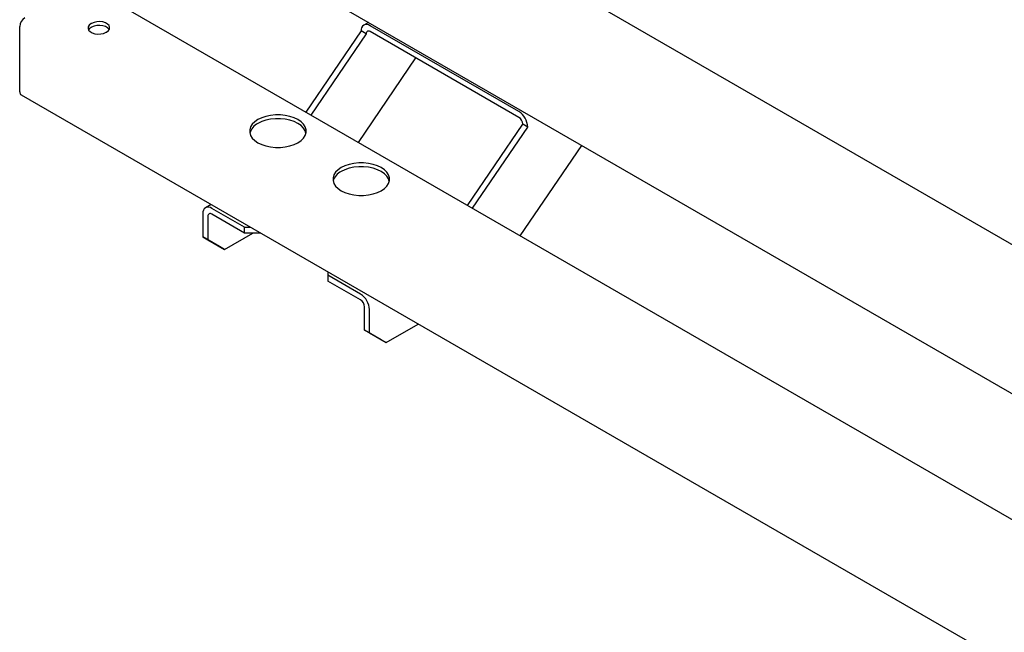
# Model space of a CAD drawing. Units: millimetres. Extents: x 0 to 840, y 0 to 297.
# Drawn here: x 696 to 717, y 65 to 78 of the extents above; entities that cross this region are included whole.
import ezdxf

# ---------------------------------------------------------------- set-up
doc = ezdxf.new("R2010")
doc.units = ezdxf.units.MM
doc.linetypes.add('SLD-Сплошная', pattern=[0])
doc.layers.add('3', color=16, linetype='SLD-Сплошная')
doc.layers.add('5', color=30, linetype='SLD-Сплошная')

msp = doc.modelspace()

# ---------------------------------------------------------------- linework, layer by layer
at = {"layer": '3', "linetype": 'SLD-Сплошная', "lineweight": 25}
for p, q in [((719.84201, 71.7373), (703.8541, 80.96693)), ((702.48132, 78.58918), (717.26742, 70.05334))]:
    msp.add_line(p, q, dxfattribs=at)
at = {"layer": '5', "linetype": 'SLD-Сплошная', "lineweight": 25}
for p, q in [((761.6073, 41.78558), (697.26058, 78.93215)), ((695.87744, 76.65894), (695.87744, 78.04706)), ((697.40302, 78.11137), (697.39241, 78.10525)), ((697.40302, 78.02972), (697.39241, 78.0236)), ((703.27731, 78.12966), (703.18059, 78.07382)), ((706.47202, 76.23756), (703.31408, 78.0606)), ((697.71061, 77.92156), (697.72122, 77.92768)), ((703.12528, 77.95117), (701.95095, 76.22446)), ((703.23135, 77.88994), (702.05701, 76.16323)), ((703.12528, 77.95158), (703.12528, 77.95117)), ((703.23135, 77.88994), (703.12528, 77.95117)), ((703.23135, 77.89035), (703.23135, 77.88994)), ((706.47202, 76.11508), (703.31408, 77.93812)), ((703.06524, 75.58119), (704.28643, 77.3768)), ((695.90851, 76.59027), (760.25523, 39.4437)), ((705.38041, 74.24467), (706.55475, 75.97138)), ((705.48648, 74.18344), (706.66082, 75.91015)), ((706.55475, 75.97138), (706.55475, 75.97179)), ((706.66082, 75.91015), (706.55475, 75.97138)), ((706.66082, 75.91015), (706.66082, 75.91056)), ((707.79907, 75.5193), (706.4947, 73.6014)), ((699.93927, 74.26336), (699.82183, 74.19557)), ((699.76652, 74.07332), (699.76652, 73.57687)), ((699.87259, 74.01209), (699.87259, 73.51564)), ((700.65041, 73.78108), (699.95532, 74.18235)), ((700.65041, 73.6586), (699.95532, 74.05987)), ((700.65041, 73.78108), (700.77468, 73.78108)), ((700.65041, 73.6586), (700.65041, 73.78108)), ((699.76652, 73.57687), (699.87259, 73.51564)), ((700.12008, 73.3727), (699.76652, 73.57687)), ((700.22614, 73.31147), (700.82747, 73.6586)), ((700.98685, 73.6586), (700.65041, 73.6586)), ((699.87259, 73.51564), (700.22614, 73.31147)), ((700.22614, 73.31147), (700.12008, 73.3727)), ((702.41817, 72.83232), (702.41817, 72.76057)), ((702.41817, 72.76057), (702.41817, 72.63809)), ((703.11326, 72.35931), (702.41817, 72.76057)), ((703.11326, 72.23683), (702.41817, 72.63809)), ((703.19599, 71.59708), (703.19599, 72.09353)), ((703.30206, 71.53585), (703.30206, 72.0323)), ((703.65561, 71.33168), (704.33663, 71.72482)), ((703.19599, 71.59708), (703.30206, 71.53585)), ((703.54955, 71.39291), (703.19599, 71.59708)), ((703.30206, 71.53585), (703.65561, 71.33168)), ((703.65561, 71.33168), (703.54955, 71.39291))]:
    msp.add_line(p, q, dxfattribs=at)
at = {"layer": '5', "linetype": 'SLD-Сплошная', "lineweight": 25, "flags": 128}
for points in [[(697.39241, 78.10525), (697.35403, 78.07566), (697.33165, 78.04102), (697.32709, 78.00414), (697.3407, 77.96801), (697.37139, 77.93557), (697.41667, 77.90942), (697.47288, 77.89171), (697.53546, 77.88385), (697.59934, 77.88648), (697.65934, 77.8994), (697.71061, 77.92156)], [(697.39241, 78.0236), (697.35403, 77.994), (697.33792, 77.97258)], [(697.72122, 77.92768), (697.7596, 77.95728), (697.78198, 77.99192), (697.78655, 78.0288), (697.77293, 78.06492), (697.74224, 78.09737), (697.69696, 78.12351), (697.64075, 78.14123), (697.57817, 78.14909), (697.51429, 78.14645), (697.45429, 78.13353), (697.40302, 78.11137)], [(697.77572, 77.9787), (697.77293, 77.98327), (697.74224, 78.01571), (697.69696, 78.04186), (697.64075, 78.05957), (697.57817, 78.06743), (697.51429, 78.0648), (697.45429, 78.05188), (697.40302, 78.02972)], [(700.93325, 76.06729), (700.86602, 76.02104), (700.81373, 75.96875), (700.77796, 75.91202), (700.7598, 75.85256), (700.7598, 75.79218), (700.77796, 75.73272), (700.81373, 75.67599), (700.86602, 75.6237), (700.93325, 75.57745), (701.01337, 75.53864), (701.10394, 75.50845), (701.20222, 75.4878), (701.30522, 75.47732), (701.40981, 75.47732), (701.51281, 75.4878), (701.61109, 75.50845), (701.70166, 75.53864), (701.78178, 75.57745), (701.84901, 75.6237), (701.9013, 75.67599), (701.93707, 75.73272), (701.95523, 75.79218), (701.95523, 75.85256), (701.93707, 75.91202), (701.9013, 75.96875), (701.84901, 76.02104), (701.78178, 76.06729), (701.70166, 76.1061), (701.61109, 76.13629), (701.51281, 76.15694), (701.40981, 76.16743), (701.30522, 76.16743), (701.20222, 76.15694), (701.10394, 76.13629), (701.01337, 76.1061), (700.93325, 76.06729)], [(701.95333, 75.78154), (701.93707, 75.83036), (701.9013, 75.8871), (701.84901, 75.93939), (701.78178, 75.98564), (701.70166, 76.02445), (701.61109, 76.05464), (701.51281, 76.07529), (701.40981, 76.08577), (701.30522, 76.08577), (701.20222, 76.07529), (701.10394, 76.05464), (701.01337, 76.02445), (700.93325, 75.98564)], [(702.70102, 75.04678), (702.63379, 75.00053), (702.5815, 74.94824), (702.54573, 74.89151), (702.52756, 74.83205), (702.52756, 74.77167), (702.54573, 74.71221), (702.5815, 74.65548), (702.63379, 74.60319), (702.70102, 74.55694), (702.78114, 74.51813), (702.87171, 74.48794), (702.96999, 74.46729), (703.07299, 74.45681), (703.17757, 74.45681), (703.28057, 74.46729), (703.37885, 74.48794), (703.46943, 74.51813), (703.54955, 74.55694), (703.61677, 74.60319), (703.66907, 74.65548), (703.70484, 74.71221), (703.723, 74.77167), (703.723, 74.83205), (703.70484, 74.89151), (703.66907, 74.94824), (703.61677, 75.00053), (703.54955, 75.04678), (703.46943, 75.08559), (703.37885, 75.11578), (703.28057, 75.13643), (703.17757, 75.14692), (703.07299, 75.14692), (702.96999, 75.13643), (702.87171, 75.11578), (702.78114, 75.08559), (702.70102, 75.04678)], [(703.7211, 74.76103), (703.70484, 74.80985), (703.66907, 74.86659), (703.61677, 74.91888), (703.54955, 74.96513), (703.46943, 75.00394), (703.37885, 75.03413), (703.28057, 75.05478), (703.17757, 75.06526), (703.07299, 75.06526), (702.96999, 75.05478), (702.87171, 75.03413), (702.78114, 75.00394), (702.70102, 74.96513)]]:
    msp.add_lwpolyline(points, dxfattribs=at)
at = {"layer": '5', "linetype": 'SLD-Сплошная', "lineweight": 25}
for centre, radius, start, end in [((696.10772, 78.03658), 0.23052, 122.605478, 177.394522), ((703.24038, 77.97025), 0.1166, 50.796715, 189.214037), ((703.28178, 77.89853), 0.05109, 50.796715, 189.214037), ((695.95094, 76.65083), 0.07395, 173.701153, 234.986667), ((706.25091, 75.8919), 0.41033, 2.605478, 57.394522), ((706.37513, 75.96361), 0.17981, 2.605478, 57.394522), ((701.0751, 75.69226), 0.32588, 115.803997, 164.09823), ((702.84287, 74.67175), 0.32588, 115.803997, 164.09823), ((699.88162, 74.09199), 0.1166, 50.796715, 189.214037), ((699.92303, 74.02027), 0.05109, 50.796715, 189.214037), ((702.89216, 72.01365), 0.41033, 2.605478, 57.394522), ((703.01637, 72.08536), 0.17981, 2.605478, 57.394522)]:
    msp.add_arc(centre, radius, start, end, dxfattribs=at)

doc.saveas('drawing.dxf')
